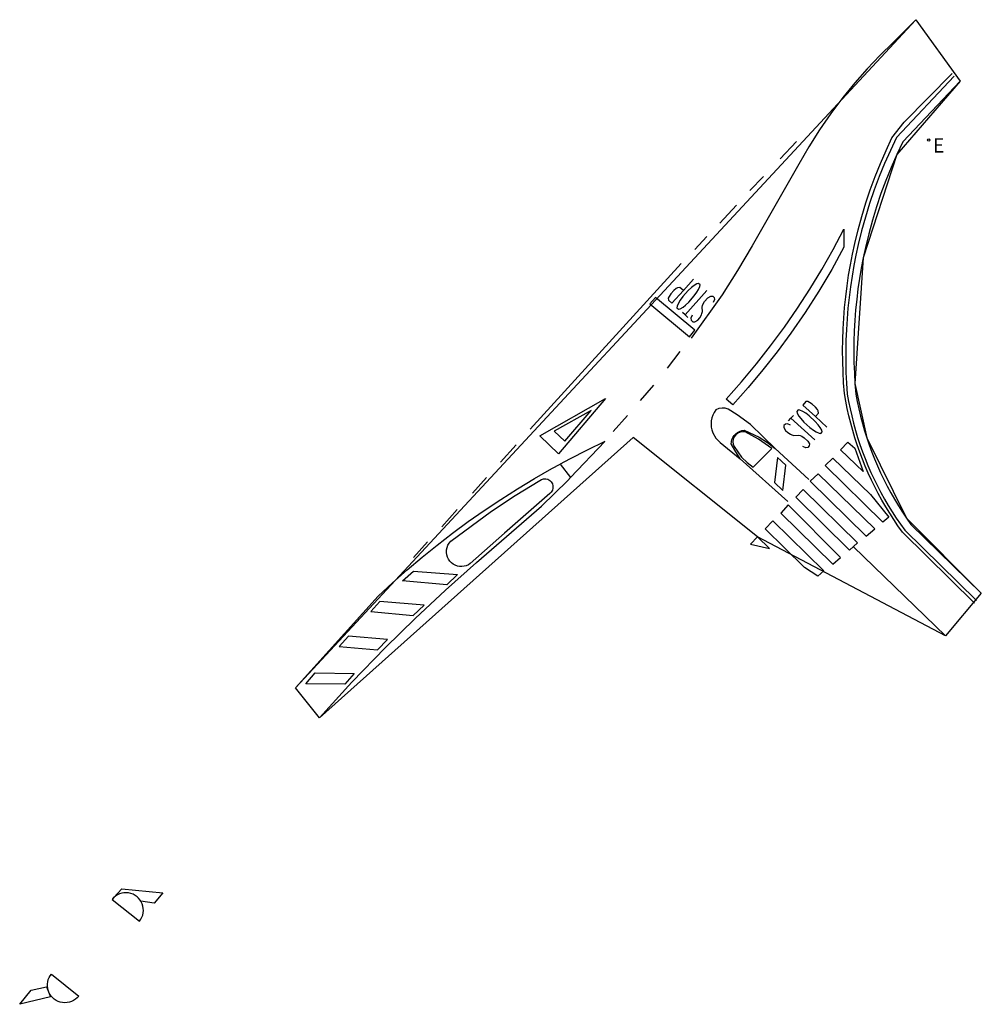
# Model space of a CAD drawing. Units: metres. Extents: x 581094 to 587879, y 4793176 to 4797204.
# Drawn here: x 586316 to 586359, y 4796166 to 4796211 of the extents above; entities that cross this region are included whole.
import ezdxf

# ---------------------------------------------------------------- set-up
doc = ezdxf.new("R2010")
doc.units = ezdxf.units.M
doc.header["$LTSCALE"] = 2
doc.layers.get('0').update_dxf_attribs({"linetype": 'CONTINUOUS'})
for name, color, linetype in [('060108', 9, 'CONTINUOUS'), ('060113', 4, 'CONTINUOUS'), ('220207', 9, 'CONTINUOUS'), ('220307', 9, 'CONTINUOUS'), ('260101', 9, 'CONTINUOUS')]:
    doc.layers.add(name, color=color, linetype=linetype)
doc.layers.add('Ambitos Campo', color=2, linetype='CONTINUOUS', lineweight=30)
doc.styles.add('ROMANS', font='ROMANS')

# ---------------------------------------------------------------- blocks, each defined once
blk = doc.blocks.new('REGALU')
blk.add_circle((0, 0), 0.055)

msp = doc.modelspace()

# ---------------------------------------------------------------- linework, layer by layer
at = {"layer": '060108'}
for points, elevation in [([(586358.48, 4796207.92), (586355.869, 4796205.154), (586355.594, 4796204.578), (586355.337, 4796203.994), (586355.097, 4796203.402), (586354.875, 4796202.804), (586354.671, 4796202.2), (586354.485, 4796201.589), (586354.317, 4796200.973), (586354.167, 4796200.353), (586354.067, 4796199.884), (586353.977, 4796199.413), (586353.898, 4796198.94), (586353.829, 4796198.465), (586353.771, 4796197.989), (586353.724, 4796197.511), (586353.687, 4796197.033), (586353.661, 4796196.554), (586353.646, 4796196.075), (586353.642, 4796195.595), (586353.648, 4796195.115), (586353.665, 4796194.636), (586353.693, 4796194.157), (586353.731, 4796193.679), (586353.794, 4796193.343), (586353.864, 4796193.009), (586353.943, 4796192.676), (586354.03, 4796192.346), (586354.124, 4796192.017), (586354.227, 4796191.691), (586354.337, 4796191.368), (586354.455, 4796191.047), (586354.58, 4796190.729), (586354.714, 4796190.415), (586354.855, 4796190.103), (586355.003, 4796189.795), (586355.158, 4796189.491), (586355.321, 4796189.191), (586355.491, 4796188.894), (586355.668, 4796188.602), (586355.852, 4796188.314), (586356.043, 4796188.031), (586356.241, 4796187.752), (586359.44, 4796184.62)], 90.362), ([(586319.896, 4796170.695), (586321.15, 4796169.708), (586321.208, 4796169.793), (586321.255, 4796169.884), (586321.289, 4796169.981), (586321.311, 4796170.081), (586321.319, 4796170.183), (586321.315, 4796170.286), (586321.297, 4796170.387), (586321.267, 4796170.485), (586321.224, 4796170.578), (586321.203, 4796170.612)], 85.593)]:
    msp.add_lwpolyline(points, dxfattribs=dict(at, elevation=elevation))
at = {"layer": '060108', "elevation": 85.235}
msp.add_lwpolyline([(586317.135, 4796167.299), (586318.384, 4796166.296), (586318.314, 4796166.218), (586318.235, 4796166.15), (586318.148, 4796166.093), (586318.053, 4796166.048), (586317.954, 4796166.016), (586317.852, 4796165.996), (586317.748, 4796165.99), (586317.643, 4796165.998), (586317.541, 4796166.019), (586317.443, 4796166.054), (586317.349, 4796166.1), (586317.263, 4796166.159), (586317.189, 4796166.224), (586317.124, 4796166.298), (586317.068, 4796166.378), (586317.023, 4796166.466), (586316.988, 4796166.558), (586316.966, 4796166.653), (586316.955, 4796166.751), (586316.956, 4796166.849), (586316.969, 4796166.947), (586316.994, 4796167.042), (586317.03, 4796167.133), (586317.077, 4796167.219)], close=True, dxfattribs=at)
at = {"layer": '060108'}
for points in [[(586348.701, 4796191.959, 88.432), (586348.583, 4796191.971, 88.427), (586348.467, 4796191.953, 88.423), (586348.359, 4796191.904, 88.418), (586348.267, 4796191.83, 88.413), (586348.199, 4796191.737, 88.4), (586348.157, 4796191.63, 88.387), (586348.143, 4796191.516, 88.374), (586348.158, 4796191.402, 88.361), (586348.202, 4796191.295, 88.348), (586348.53, 4796190.818, 88.299), (586348.782, 4796190.567, 88.268), (586349.066, 4796190.353, 88.237), (586349.903, 4796191.208, 88.353), (586349.299, 4796191.633, 88.398)], [(586339.35, 4796189.751, 88.02), (586339.434, 4796189.8, 88.021), (586339.528, 4796189.827, 88.021), (586339.625, 4796189.828, 88.022), (586339.719, 4796189.804, 88.023), (586339.804, 4796189.756, 88.023), (586339.874, 4796189.688, 88.024), (586339.925, 4796189.602, 88.015), (586339.951, 4796189.507, 88.005), (586339.951, 4796189.407, 87.996), (586339.925, 4796189.311, 87.987), (586339.875, 4796189.225, 87.977), (586339.804, 4796189.156, 87.968), (586337.741, 4796187.362, 87.741), (586336.191, 4796185.97, 87.549), (586336.105, 4796185.915, 87.548), (586336.011, 4796185.873, 87.546), (586335.912, 4796185.846, 87.545), (586335.81, 4796185.834, 87.544), (586335.708, 4796185.838, 87.543), (586335.607, 4796185.857, 87.541), (586335.51, 4796185.892, 87.54), (586335.42, 4796185.94, 87.539), (586335.338, 4796186.002, 87.537), (586335.266, 4796186.075, 87.536), (586335.202, 4796186.165, 87.546), (586335.153, 4796186.265, 87.556), (586335.122, 4796186.371, 87.567), (586335.108, 4796186.481, 87.577), (586335.112, 4796186.592, 87.587), (586335.135, 4796186.701, 87.597), (586335.175, 4796186.804, 87.608), (586335.231, 4796186.9, 87.618), (586335.302, 4796186.985, 87.628), (586337.152, 4796188.35, 87.819), (586338.238, 4796189.07, 87.919)]]:
    msp.add_polyline3d(points, close=True, dxfattribs=at)
for points in [[(586319.97, 4796170.776, 85.591), (586319.967, 4796170.773, 85.591), (586319.896, 4796170.695, 85.582)], [(586321.203, 4796170.612, 85.668), (586321.17, 4796170.665, 85.673), (586321.105, 4796170.745, 85.681), (586321.03, 4796170.815, 85.689), (586320.944, 4796170.877, 85.68), (586320.851, 4796170.927, 85.671), (586320.752, 4796170.964, 85.662), (586320.649, 4796170.988, 85.653), (586320.543, 4796170.998, 85.644), (586320.438, 4796170.993, 85.636), (586320.334, 4796170.975, 85.627), (586320.233, 4796170.944, 85.618), (586320.137, 4796170.899, 85.609), (586320.048, 4796170.842, 85.6), (586319.97, 4796170.776, 85.591)]]:
    msp.add_polyline3d(points, dxfattribs=at)
at = {"layer": '060113', "elevation": 90.24}
msp.add_lwpolyline([(586358.21, 4796208.141), (586355.58, 4796205.355), (586355.302, 4796204.77), (586355.04, 4796204.177), (586354.796, 4796203.576), (586354.57, 4796202.969), (586354.361, 4796202.355), (586354.17, 4796201.736), (586353.997, 4796201.111), (586353.842, 4796200.482), (586353.737, 4796200.005), (586353.643, 4796199.525), (586353.559, 4796199.043), (586353.486, 4796198.56), (586353.424, 4796198.075), (586353.372, 4796197.589), (586353.331, 4796197.102), (586353.3, 4796196.614), (586353.28, 4796196.126), (586353.271, 4796195.637), (586353.272, 4796195.149), (586353.284, 4796194.66), (586353.307, 4796194.172), (586353.34, 4796193.684), (586353.4, 4796193.35), (586353.467, 4796193.017), (586353.543, 4796192.685), (586353.626, 4796192.356), (586353.717, 4796192.029), (586353.815, 4796191.704), (586353.921, 4796191.381), (586354.035, 4796191.061), (586354.157, 4796190.744), (586354.285, 4796190.429), (586354.421, 4796190.118), (586354.565, 4796189.81), (586354.715, 4796189.506), (586354.873, 4796189.205), (586355.038, 4796188.908), (586355.21, 4796188.615), (586355.388, 4796188.326), (586355.573, 4796188.041), (586355.765, 4796187.761), (586355.964, 4796187.485), (586359.223, 4796184.286)], dxfattribs=at)
at = {"layer": '260101'}
for p, q in [((586350.283, 4796204.39, 89.95), (586351.033, 4796205.173, 90.059)), ((586348.906, 4796202.946, 89.733), (586349.532, 4796203.584, 89.832)), ((586347.541, 4796201.453, 89.504), (586348.302, 4796202.283, 89.633)), ((586346.404, 4796200.263, 89.321), (586346.954, 4796200.847, 89.415)), ((586338.914, 4796192.091, 88.221), (586345.793, 4796199.618, 89.225)), ((586345.167, 4796194.866, 88.714), (586345.738, 4796195.614, 88.811)), ((586343.931, 4796193.393, 88.514), (586344.535, 4796194.095, 88.608)), ((586342.696, 4796191.984, 88.328), (586343.348, 4796192.708, 88.426)), ((586338.275, 4796191.369, 88.131), (586337.559, 4796190.586, 88.029)), ((586351.588, 4796189.79, 88.17), (586350.064, 4796191.206, 88.361)), ((586340.287, 4796190.499, 88.114), (586340.749, 4796189.882, 88.058)), ((586348.477, 4796190.729, 88.288), (586350.633, 4796188.793, 88.049)), ((586336.932, 4796189.882, 87.939), (586336.286, 4796189.18, 87.848)), ((586335.596, 4796188.424, 87.75), (586334.891, 4796187.65, 87.651)), ((586334.24, 4796186.961, 87.563), (586333.611, 4796186.245, 87.469)), ((586353.628, 4796186.74, 87.731), (586357.809, 4796182.681, 86.983)), ((586319.97, 4796170.776, 85.592), (586319.896, 4796170.695, 85.582))]:
    msp.add_line(p, q, dxfattribs=at)
for points, elevation in [([(586356.46, 4796210.714), (586355.429, 4796209.683), (586354.824, 4796209.088), (586354.241, 4796208.472), (586353.682, 4796207.834), (586353.147, 4796207.175), (586352.601, 4796206.447), (586352.085, 4796205.698), (586351.599, 4796204.928), (586351.144, 4796204.14), (586349.02, 4796200.43), (586348.352, 4796199.299), (586347.645, 4796198.193), (586346.244, 4796196.227)], 90.843), ([(586345.966, 4796197.282), (586345.967, 4796197.282)], 89.15), ([(586346.089, 4796197.173), (586345.967, 4796197.282)], 89.15), ([(586350.667, 4796192.471), (586350.778, 4796192.592)], 88.5), ([(586350.777, 4796192.592), (586350.778, 4796192.592)], 88.5), ([(586328.243, 4796180.318), (586332.007, 4796184.496), (586332.657, 4796185.098), (586333.32, 4796185.686), (586333.997, 4796186.258), (586334.686, 4796186.815), (586335.388, 4796187.356), (586336.101, 4796187.881), (586336.827, 4796188.39), (586337.579, 4796188.892), (586338.343, 4796189.376), (586339.118, 4796189.843), (586339.903, 4796190.291), (586340.287, 4796190.499)], 87.245), ([(586319.97, 4796170.776), (586320.336, 4796171.176), (586322.202, 4796170.988), (586321.817, 4796170.522), (586321.203, 4796170.612)], 85.642)]:
    msp.add_lwpolyline(points, dxfattribs=dict(at, elevation=elevation))
for points, elevation in [([(586353.187, 4796201.179), (586353.189, 4796200.362), (586352.634, 4796199.353), (586352.045, 4796198.364), (586351.423, 4796197.395), (586350.769, 4796196.447), (586350.147, 4796195.605), (586349.5, 4796194.783), (586348.827, 4796193.98), (586348.131, 4796193.199), (586347.833, 4796193.456), (586348.531, 4796194.244), (586349.206, 4796195.053), (586349.856, 4796195.881), (586350.481, 4796196.729), (586351.074, 4796197.586), (586351.642, 4796198.46), (586352.184, 4796199.351), (586352.699, 4796200.258)], 89.782), ([(586345.885, 4796198.396), (586345.727, 4796198.537), (586345.621, 4796198.52), (586345.564, 4796198.488), (586345.449, 4796198.399), (586345.313, 4796198.245), (586345.238, 4796198.12), (586345.2, 4796198.044), (586345.21, 4796197.953), (586345.368, 4796197.812)], 89.15), ([(586344.619, 4796198.07), (586344.366, 4796197.782), (586346.164, 4796196.291), (586346.4, 4796196.593)], 89.028), ([(586342.348, 4796193.482), (586340.2, 4796190.967), (586339.349, 4796191.786)], 88.488), ([(586351.892, 4796192.655), (586352.036, 4796192.811), (586352.022, 4796192.917), (586351.99, 4796192.974), (586351.903, 4796193.091), (586351.751, 4796193.229), (586351.627, 4796193.306), (586351.552, 4796193.346), (586351.461, 4796193.337), (586351.318, 4796193.182)], 88.5), ([(586341.695, 4796192.928), (586340.005, 4796191.995), (586340.487, 4796191.54)], 88.416), ([(586353.363, 4796191.497), (586353.68, 4796191.217), (586354.065, 4796190.153), (586353.028, 4796191.152)], 88.319), ([(586350.169, 4796190.796), (586350.025, 4796189.653), (586350.404, 4796189.298), (586350.544, 4796190.454)], 88.153), ([(586352.691, 4796190.767), (586354.4, 4796189.121), (586355.229, 4796188.082), (586354.963, 4796187.862), (586352.343, 4796190.429)], 88.272), ([(586352.011, 4796190.054), (586351.659, 4796189.716), (586354.206, 4796187.224), (586354.591, 4796187.559)], 88.205), ([(586351.329, 4796189.347), (586351.008, 4796188.997), (586353.44, 4796186.586), (586353.815, 4796186.908)], 88.078), ([(586350.647, 4796188.649), (586350.321, 4796188.272), (586352.681, 4796185.951), (586353.035, 4796186.254)], 87.971), ([(586349.958, 4796187.914), (586352.27, 4796185.646), (586352.002, 4796185.397), (586351.397, 4796185.798), (586349.602, 4796187.547)], 87.619), ([(586349.265, 4796187.192), (586348.946, 4796186.857), (586349.806, 4796186.658)], 87.774), ([(586333.615, 4796185.625), (586335.607, 4796185.471), (586335.12, 4796185.008), (586333.102, 4796185.183)], 87.484), ([(586332.071, 4796184.24), (586331.672, 4796183.789), (586333.588, 4796183.615), (586334.09, 4796184.077)], 87.302), ([(586330.657, 4796182.662), (586330.225, 4796182.193), (586331.964, 4796182.054), (586332.426, 4796182.52)], 86.958), ([(586329.135, 4796181.003), (586330.916, 4796180.963), (586330.481, 4796180.485), (586328.706, 4796180.5)], 86.809), ([(586316.914, 4796166.723), (586317.099, 4796166.26), (586315.693, 4796165.921), (586316.208, 4796166.561)], 85.081)]:
    msp.add_lwpolyline(points, close=True, dxfattribs=dict(at, elevation=elevation))
at = {"layer": '260101', "flags": 128}
for points, elevation in [([(586345.885, 4796198.396), (586346.347, 4796198.917)], 89.15), ([(586345.665, 4796197.549), (586345.742, 4796197.564), (586345.872, 4796197.64), (586345.983, 4796197.733), (586346.14, 4796197.869), (586346.384, 4796198.144), (586346.5, 4796198.317), (586346.581, 4796198.437), (586346.639, 4796198.576), (586346.645, 4796198.654), (586346.573, 4796198.717), (586346.501, 4796198.698), (586346.371, 4796198.623), (586346.255, 4796198.533), (586346.103, 4796198.394), (586345.859, 4796198.118), (586345.738, 4796197.951), (586345.662, 4796197.825), (586345.604, 4796197.686), (586345.593, 4796197.613), (586345.665, 4796197.549)], 89.15), ([(586345.885, 4796198.396), (586345.885, 4796198.395)], 89.15), ([(586345.967, 4796197.282), (586346.946, 4796198.387)], 89.15), ([(586346.292, 4796197.267), (586346.232, 4796197.129), (586346.243, 4796197.037), (586346.315, 4796196.973), (586346.406, 4796196.974), (586346.537, 4796197.051), (586346.632, 4796197.158), (586346.707, 4796197.283), (586346.733, 4796197.343), (586346.752, 4796197.436), (586346.739, 4796197.638), (586346.749, 4796197.712), (586346.783, 4796197.791), (586346.85, 4796197.897), (586346.999, 4796198.066), (586347.13, 4796198.141), (586347.222, 4796198.141), (586347.294, 4796198.078), (586347.304, 4796197.987), (586347.245, 4796197.847)], 89.15), ([(586345.967, 4796197.282), (586345.844, 4796197.391)], 89.15), ([(586350.778, 4796192.592), (586350.889, 4796192.713)], 88.5), ([(586350.778, 4796192.592), (586351.866, 4796191.594)], 88.5), ([(586351.05, 4796192.889), (586351.063, 4796192.812), (586351.137, 4796192.68), (586351.228, 4796192.567), (586351.361, 4796192.409), (586351.633, 4796192.16), (586351.803, 4796192.041), (586351.922, 4796191.959), (586352.06, 4796191.898), (586352.138, 4796191.891), (586352.203, 4796191.962), (586352.185, 4796192.034), (586352.111, 4796192.165), (586352.024, 4796192.283), (586351.887, 4796192.437), (586351.615, 4796192.686), (586351.45, 4796192.809), (586351.326, 4796192.887), (586351.188, 4796192.948), (586351.114, 4796192.96), (586351.05, 4796192.889)], 88.5), ([(586351.892, 4796192.655), (586352.406, 4796192.184)], 88.5), ([(586351.892, 4796192.655), (586351.892, 4796192.655)], 88.5), ([(586350.757, 4796192.267), (586350.62, 4796192.329), (586350.528, 4796192.319), (586350.463, 4796192.249), (586350.463, 4796192.158), (586350.537, 4796192.025), (586350.642, 4796191.928), (586350.766, 4796191.851), (586350.826, 4796191.825), (586350.918, 4796191.804), (586351.121, 4796191.813), (586351.194, 4796191.802), (586351.273, 4796191.767), (586351.377, 4796191.699), (586351.544, 4796191.546), (586351.617, 4796191.414), (586351.616, 4796191.322), (586351.552, 4796191.251), (586351.46, 4796191.243), (586351.322, 4796191.304)], 88.5)]:
    msp.add_lwpolyline(points, dxfattribs=dict(at, elevation=elevation))
at = {"layer": '260101'}
for points in [[(586359.124, 4796184.172, 86.945), (586355.849, 4796187.404, 87.629), (586355.65, 4796187.685, 87.687), (586355.457, 4796187.97, 87.744), (586355.271, 4796188.26, 87.802), (586355.091, 4796188.554, 87.86), (586354.919, 4796188.853, 87.917), (586354.754, 4796189.155, 87.975), (586354.595, 4796189.461, 88.033), (586354.444, 4796189.77, 88.09), (586354.3, 4796190.083, 88.148), (586354.163, 4796190.399, 88.205), (586354.034, 4796190.718, 88.263), (586353.912, 4796191.041, 88.321), (586353.798, 4796191.366, 88.378), (586353.691, 4796191.693, 88.436), (586353.592, 4796192.023, 88.494), (586353.5, 4796192.355, 88.551), (586353.416, 4796192.689, 88.609), (586353.34, 4796193.025, 88.667), (586353.272, 4796193.363, 88.724), (586353.212, 4796193.702, 88.782), (586353.175, 4796194.191, 88.849), (586353.149, 4796194.682, 88.917), (586353.133, 4796195.172, 88.984), (586353.129, 4796195.663, 89.052), (586353.135, 4796196.154, 89.119), (586353.152, 4796196.645, 89.187), (586353.181, 4796197.135, 89.254), (586353.22, 4796197.624, 89.322), (586353.27, 4796198.112, 89.389), (586353.33, 4796198.6, 89.457), (586353.402, 4796199.085, 89.524), (586353.484, 4796199.569, 89.592), (586353.577, 4796200.051, 89.659), (586353.681, 4796200.531, 89.727), (586353.832, 4796201.151, 89.792), (586354, 4796201.766, 89.856), (586354.186, 4796202.376, 89.921), (586354.39, 4796202.981, 89.986), (586354.611, 4796203.579, 90.051), (586354.85, 4796204.171, 90.116), (586355.105, 4796204.756, 90.18), (586355.377, 4796205.333, 90.245), (586355.927, 4796206.055, 90.348), (586358.11, 4796208.263, 90.659)], [(586350.064, 4796191.206, 88.361), (586348.947, 4796192.301, 88.474), (586348.34, 4796192.744, 88.532), (586347.931, 4796193.001, 88.563), (586347.79, 4796193.04, 88.561), (586347.644, 4796193.047, 88.558), (586347.5, 4796193.022, 88.556), (586347.365, 4796192.965, 88.553), (586347.288, 4796192.85, 88.536), (586347.226, 4796192.726, 88.519), (586347.181, 4796192.596, 88.502), (586347.153, 4796192.46, 88.485), (586347.144, 4796192.322, 88.468), (586347.153, 4796192.184, 88.451), (586347.18, 4796192.048, 88.434), (586347.224, 4796191.917, 88.417), (586347.364, 4796191.675, 88.39), (586347.563, 4796191.479, 88.364), (586348.477, 4796190.729, 88.288)], [(586348.477, 4796190.729, 88.288), (586348.224, 4796191.138, 88.329), (586348.061, 4796191.414, 88.358), (586348.071, 4796191.517, 88.368), (586348.098, 4796191.617, 88.377), (586348.141, 4796191.712, 88.387), (586348.199, 4796191.798, 88.396), (586348.27, 4796191.874, 88.406), (586348.353, 4796191.937, 88.415), (586348.444, 4796191.986, 88.425), (586348.543, 4796192.019, 88.434), (586348.645, 4796192.036, 88.444), (586349.34, 4796191.718, 88.408), (586349.715, 4796191.48, 88.384), (586350.064, 4796191.206, 88.361)], [(586340.749, 4796189.882, 88.058), (586342.318, 4796191.526, 88.272), (586341.503, 4796191.133, 88.206), (586340.698, 4796190.722, 88.14), (586340.287, 4796190.499, 88.106)], [(586329.327, 4796178.952, 86.659), (586330.808, 4796180.574, 86.857), (586332.335, 4796182.152, 87.056), (586333.684, 4796183.474, 87.227), (586335.066, 4796184.761, 87.397), (586336.48, 4796186.014, 87.568), (586339.431, 4796188.588, 87.898), (586340.631, 4796189.758, 88.042), (586340.749, 4796189.882, 88.058)]]:
    msp.add_polyline3d(points, dxfattribs=at)
at = {"layer": 'Ambitos Campo', "elevation": 86.702}
msp.add_lwpolyline([(586328.243, 4796180.318), (586356.46, 4796210.714), (586358.48, 4796207.92), (586355.594, 4796204.578), (586354.067, 4796199.884), (586353.693, 4796194.157), (586354.227, 4796191.691), (586356.043, 4796188.031), (586359.44, 4796184.62), (586357.809, 4796182.681), (586349.265, 4796187.192), (586343.601, 4796191.708), (586329.327, 4796178.952)], close=True, dxfattribs=at)

# ---------------------------------------------------------------- block references
at = {"layer": '220207'}
msp.add_blockref('REGALU', (586357.049, 4796205.239, 90.431), dxfattribs=at)

# ---------------------------------------------------------------- texts
at = {"layer": '220307', "style": 'ROMANS'}
msp.add_text('E', height=0.65, dxfattribs=at).set_placement((586357.241, 4796204.669, 90.431))

doc.saveas('drawing.dxf')
